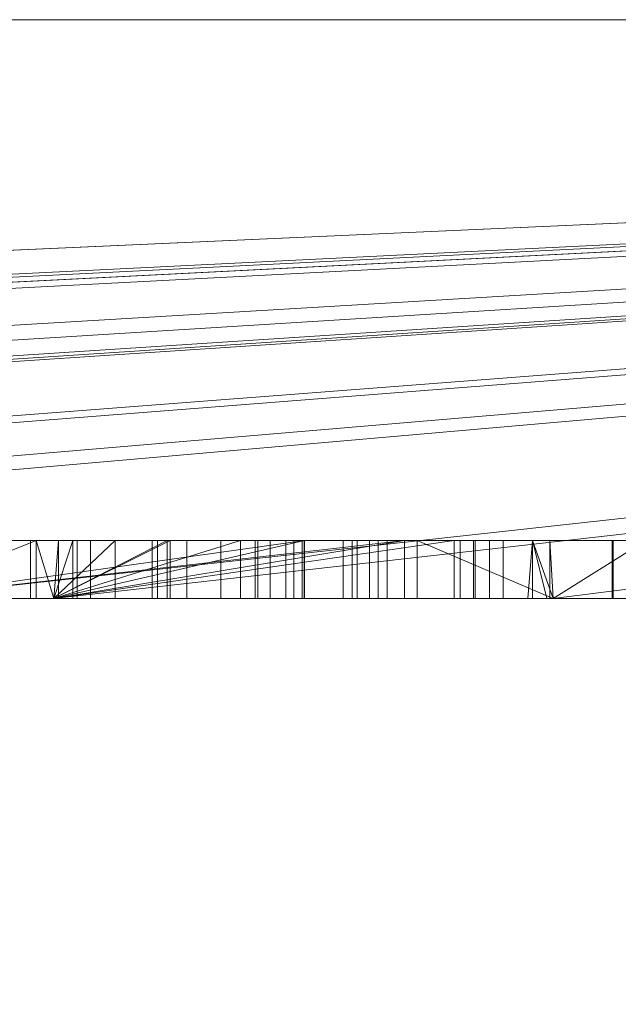
# Model space of a CAD drawing. Units: millimetres. Extents: x -170 to 1650, y -244 to 1767.
# Drawn here: x 1393 to 1394, y 58 to 60 of the extents above; entities that cross this region are included whole.
import ezdxf

# ---------------------------------------------------------------- set-up
doc = ezdxf.new("R2010")
doc.units = ezdxf.units.MM
doc.layers.add('1', color=7, linetype='Continuous', true_color=0xffffff)

# ---------------------------------------------------------------- blocks, each defined once
blk = doc.blocks.new('UG_SURFACE_063')
at = {"layer": '1', "color": 252, "linetype": 'Continuous', "lineweight": 18}
for points in [[(1530, 101.5, 415), (1230, 101.5, 415), (1205, 46.5, 415), (1554.9999, 76.5, 415)], [(1554.9999, 46.5, 409), (1205, 76.5, 409), (1230, 101.5, 409), (1530, 101.5, 409)], [(1230, 21.5, 415), (1530, 21.5, 415), (1554.9999, 76.5, 415), (1205, 46.5, 415)], [(1205, 76.5, 409), (1554.9999, 46.5, 409), (1530, 21.5, 409), (1230, 21.5, 409)]]:
    blk.add_3dface(points, dxfattribs=at)
blk = doc.blocks.new('UG_SURFACE_066')
at = {"layer": '1', "color": 252, "linetype": 'Continuous', "lineweight": 18}
for points in [[(1280, 38.9349), (1280, 84.0651), (1480, 84.0651), (1480, 38.9349)], [(1480, 38.9349, 6), (1480, 84.0651, 6), (1280, 84.0651, 6), (1280, 38.9349, 6)]]:
    blk.add_3dface(points, dxfattribs=at)
blk = doc.blocks.new('UG_SURFACE_068')
at = {"layer": '1', "color": 253, "linetype": 'Continuous', "lineweight": 18}
for points in [[(-160, 19.5, 421), (1640, 19.5, 421), (1640, 86.5, 421)], [(-160, 86.5, 421), (-160, 19.5, 421), (1640, 86.5, 421)], [(1640, 86.5, 415), (-160, 19.5, 415), (-160, 86.5, 415)], [(1640, 86.5, 415), (1640, 19.5, 415), (-160, 19.5, 415)]]:
    blk.add_3dface(points, dxfattribs=at)
blk = doc.blocks.new('UG_SURFACE_101')
at = {"layer": '1', "color": 43, "linetype": 'Continuous', "lineweight": 18}
for points in [[(1355, -238.5, 421), (1355, 1761.5, 421), (1405, 1761.5, 421), (1405, -238.5, 421)], [(1405, -238.5, 451), (1405, 1761.5, 451), (1355, 1761.5, 451), (1355, -238.5, 451)]]:
    blk.add_3dface(points, dxfattribs=at)
blk = doc.blocks.new('UG_SURFACE_103')
at = {"layer": '1', "color": 252, "linetype": 'Continuous', "lineweight": 18}
for points in [[(1423.7413, 63, 409), (1336.2588, 63, 409), (1336.2588, 60, 409), (1423.7413, 60, 409)], [(1423.7413, 60, 6), (1336.2588, 60, 6), (1336.2588, 63, 6), (1423.7413, 63, 6)], [(1336.2588, 60, 409), (1336.2588, 60, 6), (1423.7413, 60, 6), (1423.7413, 60, 409)]]:
    blk.add_3dface(points, dxfattribs=at)
blk = doc.blocks.new('UG_SURFACE_136')
at = {"layer": '1', "color": 254, "linetype": 'Continuous', "lineweight": 18}
for points in [[(1355, 60, 169.5787), (1405, 60, 169.5787), (1402, 60, 166.5787), (1358, 60, 166.5787)], [(1405, 60, 208.5787), (1355, 60, 208.5787), (1358, 60, 211.5787), (1402, 60, 211.5787)], [(1355, 60, 169.5787), (1355, 60, 208.5787), (1405, 60, 208.5787), (1405, 60, 169.5787)], [(1358, 60, 166.5787), (1402, 60, 166.5787), (1382.3707, 59, 166.5787), (1381.9886, 59, 166.5787)], [(1402, 60, 211.5787), (1358, 60, 211.5787), (1379.4355, 59, 211.5787), (1379.6463, 59, 211.5787)], [(1379.6463, 59, 211.5787), (1381.7495, 59, 211.5787), (1402, 60, 211.5787)], [(1402, 60, 211.5787), (1381.7495, 59, 211.5787), (1381.9886, 59, 211.5787)], [(1381.9886, 59, 211.5787), (1382.3707, 59, 211.5787), (1402, 60, 211.5787)], [(1382.8194, 59, 166.5787), (1382.3707, 59, 166.5787), (1402, 60, 166.5787)], [(1402, 60, 211.5787), (1382.3707, 59, 211.5787), (1382.8194, 59, 211.5787)], [(1402, 60, 166.5787), (1385.1398, 59, 166.5787), (1382.8194, 59, 166.5787)], [(1382.8194, 59, 211.5787), (1385.1398, 59, 211.5787), (1402, 60, 211.5787)], [(1385.9227, 59, 166.5787), (1385.1398, 59, 166.5787), (1402, 60, 166.5787)], [(1385.1398, 59, 211.5787), (1385.9227, 59, 211.5787), (1402, 60, 211.5787)], [(1402, 60, 166.5787), (1386.6745, 59, 166.5787), (1385.9227, 59, 166.5787)], [(1385.9227, 59, 211.5787), (1386.6745, 59, 211.5787), (1402, 60, 211.5787)], [(1386.8244, 59, 166.5787), (1386.6745, 59, 166.5787), (1402, 60, 166.5787)], [(1402, 60, 211.5787), (1386.6745, 59, 211.5787), (1386.8244, 59, 211.5787)], [(1402, 60, 166.5787), (1386.932, 59, 166.5787), (1386.8244, 59, 166.5787)], [(1386.8244, 59, 211.5787), (1386.932, 59, 211.5787), (1402, 60, 211.5787)], [(1388.9955, 59, 166.5787), (1386.932, 59, 166.5787), (1402, 60, 166.5787)], [(1386.932, 59, 211.5787), (1388.9955, 59, 211.5787), (1402, 60, 211.5787)], [(1389.2165, 59, 166.5787), (1388.9955, 59, 166.5787), (1402, 60, 166.5787)], [(1402, 60, 211.5787), (1388.9955, 59, 211.5787), (1389.2165, 59, 211.5787)], [(1390.1906, 59, 166.5787), (1389.2165, 59, 166.5787), (1402, 60, 166.5787)], [(1389.2165, 59, 211.5787), (1390.1906, 59, 211.5787), (1402, 60, 211.5787)], [(1402, 60, 166.5787), (1390.5537, 59, 166.5787), (1390.1906, 59, 166.5787)], [(1390.1906, 59, 211.5787), (1390.5537, 59, 211.5787), (1402, 60, 211.5787)], [(1402, 60, 166.5787), (1392.8918, 59, 166.5787), (1390.5537, 59, 166.5787)], [(1390.5537, 59, 211.5787), (1392.8918, 59, 211.5787), (1402, 60, 211.5787)], [(1393.1719, 59, 166.5787), (1392.8918, 59, 166.5787), (1402, 60, 166.5787)], [(1402, 60, 211.5787), (1392.8918, 59, 211.5787), (1393.1719, 59, 211.5787)], [(1394.0343, 59, 166.5787), (1393.1719, 59, 166.5787), (1402, 60, 166.5787)], [(1393.1719, 59, 211.5787), (1394.0343, 59, 211.5787), (1402, 60, 211.5787)], [(1402, 60, 166.5787), (1395.4693, 59, 166.5787), (1394.0343, 59, 166.5787)], [(1394.0343, 59, 211.5787), (1395.4693, 59, 211.5787), (1402, 60, 211.5787)], [(1390.5537, 59, 196.3152), (1392.8918, 59, 196.3152), (1393.6046, 59.1, 196.3152), (1387.7598, 59.1, 196.3152)], [(1387.7598, 59.1, 196.3152), (1393.6046, 59.1, 196.3152), (1392.6712, 59.1, 197.0305), (1387.7749, 59.1, 197.0381)], [(1391.5509, 59.1, 180.5787), (1393.7774, 59.1, 180.5787), (1393.8633, 59.1, 181.0969), (1392.3694, 59.1, 181.0969)], [(1393.7774, 59.1, 180.5787), (1391.5509, 59.1, 180.5787), (1391.5509, 59, 180.5787), (1392.8918, 59, 180.5787)], [(1392.4648, 59.1, 193.0834), (1393.1413, 59.1, 193.878), (1392.3386, 59.1, 194.2234), (1391.8396, 59.1, 193.6331)], [(1393.3676, 59.1, 198.3445), (1392.7262, 59.1, 199.5464), (1391.9677, 59.1, 199.0698), (1392.4655, 59.1, 198.1894)], [(1392.8167, 59.1, 182.211), (1391.9972, 59.1, 181.5981), (1392.4551, 59.1, 181.2332), (1393.373, 59.1, 181.9232)], [(1393.1413, 59.1, 193.878), (1393.4941, 59.1, 194.9894), (1392.5905, 59.1, 194.9894), (1392.3386, 59.1, 194.2234)], [(1393.1719, 59, 181.0969), (1392.8918, 59, 181.0969), (1392.3694, 59.1, 181.0969), (1393.8633, 59.1, 181.0969)], [(1392.8918, 59, 181.5614), (1393.1719, 59, 181.772), (1393.373, 59.1, 181.9232), (1392.4551, 59.1, 181.2332)], [(1393.1413, 59.1, 193.878), (1392.4648, 59.1, 193.0834), (1392.4648, 59, 193.0834), (1392.8918, 59, 193.5849)], [(1393.6043, 59.1, 196.686), (1393.3676, 59.1, 198.3445), (1392.4655, 59.1, 198.1894), (1392.6712, 59.1, 197.0305)], [(1393.1719, 59, 194.9894), (1392.8918, 59, 194.9894), (1392.5905, 59.1, 194.9894), (1393.4941, 59.1, 194.9894)], [(1392.6712, 59.1, 197.0305), (1393.6046, 59.1, 196.6135), (1393.6043, 59.1, 196.686)], [(1392.6712, 59.1, 197.0305), (1393.6046, 59.1, 196.3152), (1393.6046, 59.1, 196.6135)], [(1392.7231, 59.1, 183.0098), (1392.8874, 59.1, 182.9642), (1393.278, 59.1, 183.3781), (1392.7701, 59.1, 183.493)], [(1392.7262, 59.1, 199.5464), (1393.3676, 59.1, 198.3445), (1393.1719, 59, 198.7113), (1392.8918, 59, 199.2361)], [(1393.1719, 59, 183.4021), (1392.8918, 59, 183.4655), (1392.7701, 59.1, 183.493), (1393.278, 59.1, 183.3781)], [(1393.373, 59.1, 181.9232), (1393.4606, 59.1, 181.9979), (1393.0032, 59.1, 182.4028), (1392.8167, 59.1, 182.211)], [(1393.5457, 59.1, 183.1845), (1393.278, 59.1, 183.3781), (1392.8874, 59.1, 182.9642), (1392.9809, 59.1, 182.8874)], [(1393.7774, 59.1, 180.5787), (1392.8918, 59, 180.5787), (1393.1719, 59, 180.5787)], [(1392.8918, 59, 196.3152), (1393.1719, 59, 196.3152), (1393.6046, 59.1, 196.3152)], [(1392.8918, 59, 193.5849), (1393.1413, 59, 193.878), (1393.1413, 59.1, 193.878)], [(1393.696, 59.1, 182.9361), (1393.5457, 59.1, 183.1845), (1392.9809, 59.1, 182.8874), (1393.0395, 59.1, 182.7724)], [(1393.0535, 59.1, 182.5453), (1393.0032, 59.1, 182.4028), (1393.4606, 59.1, 181.9979), (1393.6719, 59.1, 182.2631)], [(1393.7478, 59.1, 182.5822), (1393.696, 59.1, 182.9361), (1393.0395, 59.1, 182.7724), (1393.0535, 59.1, 182.5453)], [(1393.6719, 59.1, 182.2631), (1393.7478, 59.1, 182.5822), (1393.0535, 59.1, 182.5453)], [(1393.18, 59.1, 189.914), (1393.1315, 59.1, 190.2371), (1393.1315, 59, 190.2371), (1393.1719, 59, 189.9684)], [(1393.1719, 59, 190.4517), (1393.1315, 59, 190.2371), (1393.1315, 59.1, 190.2371), (1393.2048, 59.1, 190.6266)], [(1393.1315, 59.1, 190.2371), (1393.18, 59.1, 189.914), (1393.5862, 59.1, 189.9042), (1393.5198, 59.1, 190.2082)], [(1393.5198, 59.1, 190.2082), (1393.5727, 59.1, 190.5612), (1393.2048, 59.1, 190.6266), (1393.1315, 59.1, 190.2371)], [(1393.1413, 59.1, 193.878), (1393.1413, 59, 193.878), (1393.1719, 59, 193.9743)], [(1393.1719, 59, 193.9743), (1393.4941, 59, 194.9894), (1393.4941, 59.1, 194.9894), (1393.1413, 59.1, 193.878)], [(1393.1719, 59, 180.5787), (1393.7774, 59, 180.5787), (1393.7774, 59.1, 180.5787)], [(1393.278, 59.1, 183.3781), (1393.278, 59, 183.3781), (1393.1719, 59, 183.4021)], [(1393.1719, 59, 181.772), (1393.373, 59, 181.9232), (1393.373, 59.1, 181.9232)], [(1393.8633, 59.1, 181.0969), (1393.8633, 59, 181.0969), (1393.1719, 59, 181.0969)], [(1393.3676, 59.1, 198.3445), (1393.3676, 59, 198.3445), (1393.1719, 59, 198.7113)], [(1393.1719, 59, 196.3152), (1393.6046, 59, 196.3152), (1393.6046, 59.1, 196.3152)], [(1393.4941, 59.1, 194.9894), (1393.4941, 59, 194.9894), (1393.1719, 59, 194.9894)], [(1393.2048, 59.1, 190.6266), (1393.2048, 59, 190.6266), (1393.1719, 59, 190.4517)], [(1393.1719, 59, 189.9684), (1393.18, 59, 189.914), (1393.18, 59.1, 189.914)], [(1393.3512, 59, 189.6064), (1393.3512, 59.1, 189.6064), (1393.18, 59.1, 189.914), (1393.18, 59, 189.914)], [(1393.5862, 59.1, 189.9042), (1393.18, 59.1, 189.914), (1393.3512, 59.1, 189.6064)], [(1393.2048, 59, 190.6266), (1393.2048, 59.1, 190.6266), (1393.4015, 59.1, 190.9192), (1393.4015, 59, 190.9192)], [(1393.5727, 59.1, 190.5612), (1393.6871, 59.1, 190.7503), (1393.4015, 59.1, 190.9192), (1393.2048, 59.1, 190.6266)], [(1393.2123, 59.1, 176.7132), (1393.8969, 59.1, 176.7601), (1393.8969, 59.1, 176.896)], [(1393.2123, 59.1, 176.7132), (1393.235, 59.1, 176.1228), (1393.8999, 59.1, 176.4124), (1393.8969, 59.1, 176.7601)], [(1393.8969, 59.1, 176.896), (1393.8969, 59.1, 177.834), (1393.2123, 59.1, 177.834), (1393.2123, 59.1, 176.7132)], [(1393.2123, 59, 176.7132), (1393.2123, 59.1, 176.7132), (1393.2123, 59.1, 177.834), (1393.2123, 59, 177.834)], [(1393.235, 59, 176.1228), (1393.235, 59.1, 176.1228), (1393.2123, 59.1, 176.7132), (1393.2123, 59, 176.7132)], [(1393.2123, 59, 177.834), (1393.2123, 59.1, 177.834), (1393.8969, 59.1, 177.834), (1393.8969, 59, 177.834)], [(1393.235, 59.1, 176.1228), (1393.3418, 59.1, 175.8507), (1393.948, 59.1, 176.2188), (1393.8999, 59.1, 176.4124)], [(1393.3418, 59, 175.8507), (1393.3418, 59.1, 175.8507), (1393.235, 59.1, 176.1228), (1393.235, 59, 176.1228)], [(1393.278, 59, 183.3781), (1393.278, 59.1, 183.3781), (1393.5457, 59.1, 183.1845), (1393.5457, 59, 183.1845)], [(1393.3418, 59.1, 175.8507), (1393.5241, 59.1, 175.6635), (1394.0287, 59.1, 176.1136), (1393.948, 59.1, 176.2188)], [(1393.5241, 59, 175.6635), (1393.5241, 59.1, 175.6635), (1393.3418, 59.1, 175.8507), (1393.3418, 59, 175.8507)], [(1393.6008, 59, 189.4085), (1393.6008, 59.1, 189.4085), (1393.3512, 59.1, 189.6064), (1393.3512, 59, 189.6064)], [(1393.3512, 59.1, 189.6064), (1393.6008, 59.1, 189.4085), (1393.7324, 59.1, 189.6997), (1393.5862, 59.1, 189.9042)], [(1393.3676, 59, 198.3445), (1393.3676, 59.1, 198.3445), (1393.6043, 59.1, 196.686), (1393.6043, 59, 196.686)], [(1393.4606, 59, 181.9979), (1393.4606, 59.1, 181.9979), (1393.373, 59.1, 181.9232), (1393.373, 59, 181.9232)], [(1393.4015, 59, 190.9192), (1393.4015, 59.1, 190.9192), (1393.7169, 59.1, 191.117), (1393.7169, 59, 191.117)], [(1393.6871, 59.1, 190.7503), (1393.8736, 59.1, 190.8805), (1393.7169, 59.1, 191.117), (1393.4015, 59.1, 190.9192)], [(1393.6719, 59, 182.2631), (1393.6719, 59.1, 182.2631), (1393.4606, 59.1, 181.9979), (1393.4606, 59, 181.9979)], [(1393.5198, 59, 190.2082), (1393.5198, 59.1, 190.2082), (1393.5862, 59.1, 189.9042), (1393.5862, 59, 189.9042)], [(1393.5727, 59, 190.5612), (1393.5727, 59.1, 190.5612), (1393.5198, 59.1, 190.2082), (1393.5198, 59, 190.2082)], [(1394.1383, 59.1, 176.0552), (1394.0287, 59.1, 176.1136), (1393.5241, 59.1, 175.6635), (1393.7998, 59.1, 175.5499)], [(1393.7998, 59, 175.5499), (1393.7998, 59.1, 175.5499), (1393.5241, 59.1, 175.6635), (1393.5241, 59, 175.6635)], [(1393.5457, 59, 183.1845), (1393.5457, 59.1, 183.1845), (1393.696, 59.1, 182.9361), (1393.696, 59, 182.9361)], [(1393.6871, 59, 190.7503), (1393.6871, 59.1, 190.7503), (1393.5727, 59.1, 190.5612), (1393.5727, 59, 190.5612)], [(1393.5862, 59, 189.9042), (1393.5862, 59.1, 189.9042), (1393.7324, 59.1, 189.6997), (1393.7324, 59, 189.6997)], [(1393.9989, 59.1, 189.2924), (1393.6008, 59.1, 189.4085), (1393.6008, 59, 189.4085), (1393.991, 59, 189.2947)], [(1393.9242, 59.1, 189.5855), (1393.7324, 59.1, 189.6997), (1393.6008, 59.1, 189.4085), (1393.9989, 59.1, 189.2924)], [(1393.6043, 59, 196.686), (1393.6043, 59.1, 196.686), (1393.6046, 59.1, 196.6135), (1393.6046, 59, 196.6135)], [(1393.6046, 59, 196.6135), (1393.6046, 59.1, 196.6135), (1393.6046, 59.1, 196.3152), (1393.6046, 59, 196.3152)], [(1393.7478, 59, 182.5822), (1393.7478, 59.1, 182.5822), (1393.6719, 59.1, 182.2631), (1393.6719, 59, 182.2631)], [(1393.8736, 59, 190.8805), (1393.8736, 59.1, 190.8805), (1393.6871, 59.1, 190.7503), (1393.6871, 59, 190.7503)], [(1393.696, 59, 182.9361), (1393.696, 59.1, 182.9361), (1393.7478, 59.1, 182.5822), (1393.7478, 59, 182.5822)], [(1394.0343, 59, 191.1669), (1393.7169, 59, 191.117), (1393.7169, 59.1, 191.117), (1394.1948, 59.1, 191.1921)], [(1394.1948, 59.1, 191.1921), (1393.7169, 59.1, 191.117), (1393.8736, 59.1, 190.8805), (1394.1363, 59.1, 190.9303)], [(1393.7324, 59, 189.6997), (1393.7324, 59.1, 189.6997), (1393.9242, 59.1, 189.5855), (1393.9242, 59, 189.5855)], [(1393.8633, 59, 181.0969), (1393.8633, 59.1, 181.0969), (1393.7774, 59.1, 180.5787), (1393.7774, 59, 180.5787)], [(1394.3313, 59.1, 176.0373), (1394.1383, 59.1, 176.0552), (1393.7998, 59.1, 175.5499), (1394.2889, 59.1, 175.5497)], [(1393.7998, 59.1, 175.5499), (1393.7998, 59, 175.5499), (1394.0343, 59, 175.5498)], [(1394.0343, 59, 175.5498), (1394.2889, 59, 175.5497), (1394.2889, 59.1, 175.5497), (1393.7998, 59.1, 175.5499)], [(1394.1363, 59, 190.9303), (1394.1363, 59.1, 190.9303), (1393.8736, 59.1, 190.8805), (1393.8736, 59, 190.8805)], [(1393.8969, 59, 176.7601), (1393.8969, 59.1, 176.7601), (1393.8999, 59.1, 176.4124), (1393.8999, 59, 176.4124)], [(1393.8969, 59, 176.896), (1393.8969, 59.1, 176.896), (1393.8969, 59.1, 176.7601), (1393.8969, 59, 176.7601)], [(1393.8969, 59, 177.834), (1393.8969, 59.1, 177.834), (1393.8969, 59.1, 176.896), (1393.8969, 59, 176.896)], [(1393.8999, 59, 176.4124), (1393.8999, 59.1, 176.4124), (1393.948, 59.1, 176.2188), (1393.948, 59, 176.2188)], [(1394.2004, 59.1, 189.5493), (1393.9242, 59.1, 189.5855), (1393.9989, 59.1, 189.2924)], [(1393.9242, 59, 189.5855), (1393.9242, 59.1, 189.5855), (1394.2004, 59.1, 189.5493), (1394.2004, 59, 189.5493)], [(1393.948, 59, 176.2188), (1393.948, 59.1, 176.2188), (1394.0287, 59.1, 176.1136), (1394.0287, 59, 176.1136)], [(1393.991, 59, 189.2947), (1393.9989, 59, 189.2924), (1393.9989, 59.1, 189.2924)], [(1393.9989, 59.1, 189.2924), (1393.9989, 59, 189.2924), (1394.0237, 59, 189.2947)], [(1394.0237, 59, 189.2947), (1394.0343, 59, 189.2957), (1393.9989, 59.1, 189.2924)], [(1394.0343, 59, 189.2957), (1394.5193, 59, 189.3409), (1394.5193, 59.1, 189.3409), (1393.9989, 59.1, 189.2924)], [(1393.9989, 59.1, 189.2924), (1394.5193, 59.1, 189.3409), (1394.4618, 59.1, 189.6182), (1394.2004, 59.1, 189.5493)], [(1394.0287, 59.1, 176.1136), (1394.1383, 59.1, 176.0552), (1394.1383, 59, 176.0552), (1394.0343, 59, 176.1106)], [(1394.0343, 59, 176.1106), (1394.0287, 59, 176.1136), (1394.0287, 59.1, 176.1136)], [(1394.1948, 59.1, 191.1921), (1394.1948, 59, 191.1921), (1394.0343, 59, 191.1669)], [(1394.1948, 59.1, 191.1921), (1394.1363, 59.1, 190.9303), (1394.1619, 59.1, 190.9301)], [(1394.1619, 59, 190.9301), (1394.1619, 59.1, 190.9301), (1394.1363, 59.1, 190.9303), (1394.1363, 59, 190.9303)], [(1394.1383, 59, 176.0552), (1394.1383, 59.1, 176.0552), (1394.3313, 59.1, 176.0373), (1394.3313, 59, 176.0373)], [(1392.8918, 59, 191.4404), (1392.8918, 59, 189.2947), (1393.1315, 59, 190.2371)], [(1392.8918, 59, 189.2947), (1393.1719, 59, 189.2947), (1393.1719, 59, 189.9684), (1393.1315, 59, 190.2371)], [(1393.1315, 59, 190.2371), (1393.1719, 59, 190.4517), (1393.1719, 59, 191.4404), (1392.8918, 59, 191.4404)], [(1392.8918, 59, 181.5614), (1392.8918, 59, 181.0969), (1393.1719, 59, 181.0969), (1393.1719, 59, 181.772)], [(1393.1719, 59, 183.4021), (1393.1719, 59, 186.0369), (1392.8918, 59, 186.0369), (1392.8918, 59, 183.4655)], [(1392.8918, 59, 180.5787), (1392.8918, 59, 180.5526), (1393.1719, 59, 180.5526), (1393.1719, 59, 180.5787)], [(1393.1413, 59, 193.878), (1392.8918, 59, 193.5849), (1392.8918, 59, 192.531), (1393.1719, 59, 192.531)], [(1393.1719, 59, 194.9894), (1393.1719, 59, 196.3152), (1392.8918, 59, 196.3152), (1392.8918, 59, 194.9894)], [(1393.1719, 59, 198.7113), (1393.1719, 59, 200.7819), (1392.8918, 59, 200.7819), (1392.8918, 59, 199.2361)], [(1393.1719, 59, 211.5787), (1392.8918, 59, 211.5787), (1392.8918, 59, 200.7819), (1393.1719, 59, 200.7819)], [(1393.1719, 59, 192.531), (1392.8918, 59, 192.531), (1392.8918, 59, 192.1666), (1393.1719, 59, 192.1666)], [(1393.1719, 59, 192.1666), (1392.8918, 59, 192.1666), (1392.8918, 59, 191.4404), (1393.1719, 59, 191.4404)], [(1393.1719, 59, 189.2947), (1392.8918, 59, 189.2947), (1392.8918, 59, 186.0369), (1393.1719, 59, 186.0369)], [(1393.1719, 59, 180.5526), (1392.8918, 59, 180.5526), (1392.8918, 59, 179.6419), (1393.1719, 59, 179.6419)], [(1393.1719, 59, 179.6419), (1392.8918, 59, 179.6419), (1392.8918, 59, 178.0429), (1393.1719, 59, 178.0429)], [(1393.1719, 59, 178.0429), (1392.8918, 59, 178.0429), (1392.8918, 59, 177.86), (1393.1719, 59, 177.86)], [(1393.1719, 59, 177.86), (1392.8918, 59, 177.86), (1392.8918, 59, 166.5787), (1393.1719, 59, 166.5787)], [(1393.1719, 59, 192.531), (1393.1719, 59, 193.9743), (1393.1413, 59, 193.878)], [(1394.0343, 59, 200.7819), (1393.1719, 59, 200.7819), (1393.1719, 59, 198.7113), (1393.3676, 59, 198.3445)], [(1393.6046, 59, 196.3152), (1393.1719, 59, 196.3152), (1393.1719, 59, 194.9894), (1393.4941, 59, 194.9894)], [(1394.0343, 59, 186.0369), (1393.1719, 59, 186.0369), (1393.1719, 59, 183.4021), (1393.278, 59, 183.3781)], [(1393.373, 59, 181.9232), (1393.1719, 59, 181.772), (1393.1719, 59, 181.0969), (1393.8633, 59, 181.0969)], [(1393.1719, 59, 166.5787), (1393.235, 59, 176.1228), (1393.2123, 59, 176.7132)], [(1393.2123, 59, 176.7132), (1393.1719, 59, 177.86), (1393.1719, 59, 166.5787)], [(1393.2123, 59, 176.7132), (1393.2123, 59, 177.834), (1393.1719, 59, 177.86)], [(1393.1719, 59, 166.5787), (1393.3418, 59, 175.8507), (1393.235, 59, 176.1228)], [(1393.1719, 59, 166.5787), (1393.5241, 59, 175.6635), (1393.3418, 59, 175.8507)], [(1393.1719, 59, 166.5787), (1394.0343, 59, 166.5787), (1394.0343, 59, 175.5498), (1393.7998, 59, 175.5499)], [(1394.0343, 59, 177.86), (1393.1719, 59, 177.86), (1393.2123, 59, 177.834), (1393.8969, 59, 177.834)], [(1393.7998, 59, 175.5499), (1393.5241, 59, 175.6635), (1393.1719, 59, 166.5787)], [(1393.1719, 59, 191.4404), (1393.4015, 59, 190.9192), (1393.7169, 59, 191.117)], [(1393.1719, 59, 191.4404), (1393.1719, 59, 190.4517), (1393.2048, 59, 190.6266)], [(1393.2048, 59, 190.6266), (1393.4015, 59, 190.9192), (1393.1719, 59, 191.4404)], [(1393.1719, 59, 186.0369), (1394.0343, 59, 186.0369), (1393.9989, 59, 189.2924), (1393.991, 59, 189.2947)], [(1393.1719, 59, 189.2947), (1393.3512, 59, 189.6064), (1393.18, 59, 189.914)], [(1393.1719, 59, 189.2947), (1393.991, 59, 189.2947), (1393.6008, 59, 189.4085)], [(1393.6008, 59, 189.4085), (1393.3512, 59, 189.6064), (1393.1719, 59, 189.2947)], [(1393.18, 59, 189.914), (1393.1719, 59, 189.9684), (1393.1719, 59, 189.2947)], [(1393.991, 59, 189.2947), (1393.1719, 59, 189.2947), (1393.1719, 59, 186.0369)], [(1393.7169, 59, 191.117), (1394.0343, 59, 191.1669), (1394.0343, 59, 191.4404), (1393.1719, 59, 191.4404)], [(1393.7774, 59, 180.5787), (1393.1719, 59, 180.5787), (1393.1719, 59, 180.5526), (1394.0343, 59, 180.5526)], [(1393.4941, 59, 194.9894), (1393.1719, 59, 193.9743), (1393.1719, 59, 192.531), (1394.0343, 59, 192.531)], [(1394.0343, 59, 211.5787), (1393.1719, 59, 211.5787), (1393.1719, 59, 200.7819), (1394.0343, 59, 200.7819)], [(1394.0343, 59, 192.531), (1393.1719, 59, 192.531), (1393.1719, 59, 192.1666), (1394.0343, 59, 192.1666)], [(1394.0343, 59, 192.1666), (1393.1719, 59, 192.1666), (1393.1719, 59, 191.4404), (1394.0343, 59, 191.4404)], [(1394.0343, 59, 180.5526), (1393.1719, 59, 180.5526), (1393.1719, 59, 179.6419), (1394.0343, 59, 179.6419)], [(1394.0343, 59, 179.6419), (1393.1719, 59, 179.6419), (1393.1719, 59, 178.0429), (1394.0343, 59, 178.0429)], [(1394.0343, 59, 178.0429), (1393.1719, 59, 178.0429), (1393.1719, 59, 177.86), (1394.0343, 59, 177.86)], [(1394.0343, 59, 186.0369), (1393.278, 59, 183.3781), (1393.5457, 59, 183.1845)], [(1394.0343, 59, 200.7819), (1393.3676, 59, 198.3445), (1393.6043, 59, 196.686)], [(1393.8633, 59, 181.0969), (1393.4606, 59, 181.9979), (1393.373, 59, 181.9232)], [(1393.8633, 59, 181.0969), (1393.6719, 59, 182.2631), (1393.4606, 59, 181.9979)], [(1394.0343, 59, 192.531), (1394.0343, 59, 200.7819), (1393.4941, 59, 194.9894)], [(1393.6046, 59, 196.3152), (1393.4941, 59, 194.9894), (1394.0343, 59, 200.7819)], [(1394.1363, 59, 190.9303), (1393.5198, 59, 190.2082), (1393.5862, 59, 189.9042)], [(1393.5727, 59, 190.5612), (1393.5198, 59, 190.2082), (1394.1363, 59, 190.9303)], [(1394.0343, 59, 186.0369), (1393.5457, 59, 183.1845), (1393.696, 59, 182.9361)], [(1394.1363, 59, 190.9303), (1393.8736, 59, 190.8805), (1393.6871, 59, 190.7503), (1393.5727, 59, 190.5612)], [(1393.5862, 59, 189.9042), (1393.7324, 59, 189.6997), (1393.9242, 59, 189.5855), (1394.1363, 59, 190.9303)], [(1394.0343, 59, 200.7819), (1393.6043, 59, 196.686), (1393.6046, 59, 196.6135)], [(1393.6046, 59, 196.6135), (1393.6046, 59, 196.3152), (1394.0343, 59, 200.7819)], [(1393.7478, 59, 182.5822), (1393.6719, 59, 182.2631), (1393.8633, 59, 181.0969)], [(1394.0343, 59, 186.0369), (1393.696, 59, 182.9361), (1393.7478, 59, 182.5822)], [(1393.7478, 59, 182.5822), (1393.8633, 59, 181.0969), (1394.0343, 59, 186.0369)], [(1393.8633, 59, 181.0969), (1393.7774, 59, 180.5787), (1394.0343, 59, 180.5526)], [(1394.0343, 59, 180.5526), (1394.0343, 59, 186.0369), (1393.8633, 59, 181.0969)], [(1394.0343, 59, 176.1106), (1393.8969, 59, 176.7601), (1393.8999, 59, 176.4124)], [(1394.0343, 59, 176.1106), (1393.8969, 59, 176.896), (1393.8969, 59, 176.7601)], [(1394.0343, 59, 176.1106), (1394.0343, 59, 177.86), (1393.8969, 59, 177.834), (1393.8969, 59, 176.896)], [(1393.8999, 59, 176.4124), (1393.948, 59, 176.2188), (1394.0287, 59, 176.1136), (1394.0343, 59, 176.1106)], [(1393.9242, 59, 189.5855), (1394.7778, 59, 190.233), (1394.7207, 59, 190.5601)], [(1393.9242, 59, 189.5855), (1394.2004, 59, 189.5493), (1394.4618, 59, 189.6182), (1394.6129, 59, 189.736)], [(1394.7207, 59, 190.5601), (1394.5868, 59, 190.7662), (1394.4076, 59, 190.8829), (1393.9242, 59, 189.5855)], [(1394.6129, 59, 189.736), (1394.7276, 59, 189.93), (1393.9242, 59, 189.5855)], [(1393.9242, 59, 189.5855), (1394.1619, 59, 190.9301), (1394.1363, 59, 190.9303)], [(1394.7276, 59, 189.93), (1394.7778, 59, 190.233), (1393.9242, 59, 189.5855)], [(1394.4076, 59, 190.8829), (1394.1619, 59, 190.9301), (1393.9242, 59, 189.5855)], [(1394.0343, 59, 186.0369), (1394.0343, 59, 189.2947), (1394.0237, 59, 189.2947), (1393.9989, 59, 189.2924)], [(1394.0237, 59, 189.2947), (1394.0343, 59, 189.2947), (1394.0343, 59, 189.2957)], [(1394.3257, 59, 200.3974), (1394.0343, 59, 192.531), (1394.2052, 59, 192.5787), (1395.4693, 59, 194.4242)], [(1395.4693, 59, 200.7819), (1394.0343, 59, 200.7819), (1394.3257, 59, 200.3974), (1395.4604, 59, 200.3974)], [(1395.2819, 59, 192.5787), (1394.2052, 59, 192.5787), (1394.0343, 59, 192.531), (1395.4693, 59, 192.531)], [(1394.3257, 59, 200.3974), (1394.0343, 59, 200.7819), (1394.0343, 59, 192.531)], [(1394.7209, 59, 176.5883), (1394.0343, 59, 176.1106), (1394.1383, 59, 176.0552), (1394.3313, 59, 176.0373)], [(1394.0343, 59, 166.5787), (1394.7407, 59, 175.5787), (1394.541, 59, 175.6527), (1394.2889, 59, 175.5497)], [(1394.7209, 59, 176.5883), (1394.7214, 59, 177.834), (1394.0343, 59, 177.86), (1394.0343, 59, 176.1106)], [(1394.0343, 59, 166.5787), (1395.4693, 59, 166.5787), (1395.4108, 59, 175.5787), (1394.7407, 59, 175.5787)], [(1394.7214, 59, 177.834), (1395.406, 59, 177.834), (1395.4693, 59, 177.86), (1394.0343, 59, 177.86)], [(1394.0343, 59, 191.4404), (1394.0343, 59, 191.1669), (1394.1948, 59, 191.1921)], [(1394.1948, 59, 191.1921), (1394.634, 59, 191.1012), (1395.4693, 59, 191.4404), (1394.0343, 59, 191.4404)], [(1394.5193, 59, 189.3409), (1394.0343, 59, 189.2957), (1394.0343, 59, 189.2947), (1395.4693, 59, 189.2947)], [(1394.2889, 59, 175.5497), (1394.0343, 59, 175.5498), (1394.0343, 59, 166.5787)], [(1395.4693, 59, 211.5787), (1394.0343, 59, 211.5787), (1394.0343, 59, 200.7819), (1395.4693, 59, 200.7819)], [(1395.4693, 59, 192.531), (1394.0343, 59, 192.531), (1394.0343, 59, 192.1666), (1395.4693, 59, 192.1666)], [(1395.4693, 59, 192.1666), (1394.0343, 59, 192.1666), (1394.0343, 59, 191.4404), (1395.4693, 59, 191.4404)], [(1395.4693, 59, 189.2947), (1394.0343, 59, 189.2947), (1394.0343, 59, 186.0369), (1395.4693, 59, 186.0369)], [(1395.4693, 59, 186.0369), (1394.0343, 59, 186.0369), (1394.0343, 59, 180.5526), (1395.4693, 59, 180.5526)], [(1395.4693, 59, 180.5526), (1394.0343, 59, 180.5526), (1394.0343, 59, 179.6419), (1395.4693, 59, 179.6419)], [(1395.4693, 59, 179.6419), (1394.0343, 59, 179.6419), (1394.0343, 59, 178.0429), (1395.4693, 59, 178.0429)], [(1395.4693, 59, 178.0429), (1394.0343, 59, 178.0429), (1394.0343, 59, 177.86), (1395.4693, 59, 177.86)]]:
    blk.add_3dface(points, dxfattribs=at)

msp = doc.modelspace()

# ---------------------------------------------------------------- linework, layer by layer
at = {"layer": '1', "color": 252, "linetype": 'Continuous', "lineweight": 18}
for p, q in [((1423.7413, 60, 6), (1336.2587, 60, 6)), ((1336.2587, 60, 409), (1423.7413, 60, 409))]:
    msp.add_line(p, q, dxfattribs=at)
at = {"layer": '1', "color": 254, "linetype": 'Continuous', "lineweight": 18}
for p, q in [((1358, 60, 166.5787), (1402, 60, 166.5787)), ((1402, 60, 211.5787), (1358, 60, 211.5787)), ((1393.2123, 59, 177.834), (1393.2123, 59.1, 177.834)), ((1393.4941, 59, 194.9894), (1393.4941, 59.1, 194.9894)), ((1393.6046, 59, 196.3152), (1393.6046, 59.1, 196.3152)), ((1393.6046, 59, 196.6135), (1393.6046, 59.1, 196.6135)), ((1393.7774, 59, 180.5787), (1393.7774, 59.1, 180.5787)), ((1393.8633, 59, 181.0969), (1393.8633, 59.1, 181.0969)), ((1393.897, 59, 177.834), (1393.897, 59.1, 177.834)), ((1358, 59, 211.5787), (1402, 59, 211.5787)), ((1402, 59, 166.5787), (1358, 59, 166.5787))]:
    msp.add_line(p, q, dxfattribs=at)
for points, degree in [([(1387.7597, 59.1, 196.3152), (1389.708, 59.1, 196.3152), (1391.6563, 59.1, 196.3152), (1393.6046, 59.1, 196.3152)], 3), ([(1391.5509, 59.1, 180.5787), (1392.293, 59.1, 180.5787), (1393.0352, 59.1, 180.5787), (1393.7774, 59.1, 180.5787)], 3), ([(1393.8633, 59.1, 181.0969), (1393.3654, 59.1, 181.0969), (1392.8674, 59.1, 181.0969), (1392.3694, 59.1, 181.0969)], 3), ([(1392.4648, 59.1, 193.0834), (1393.0525, 59.1, 193.5606), (1393.3964, 59.1, 194.1957), (1393.4941, 59.1, 194.9894)], 3), ([(1393.4941, 59.1, 194.9894), (1392.5905, 59.1, 194.9894)], 1), ([(1393.6046, 59.1, 196.6135), (1393.6046, 59.1, 197.8691), (1393.3116, 59.1, 198.8458), (1392.7262, 59.1, 199.5464)], 3), ([(1393.897, 59.1, 177.834), (1393.6687, 59.1, 177.834), (1393.4405, 59.1, 177.834), (1393.2123, 59.1, 177.834)], 3), ([(1393.6046, 59.1, 196.3152), (1393.6046, 59.1, 196.4146), (1393.6046, 59.1, 196.514), (1393.6046, 59.1, 196.6135)], 3), ([(1393.7774, 59.1, 180.5787), (1393.806, 59.1, 180.7514), (1393.8347, 59.1, 180.9242), (1393.8633, 59.1, 181.0969)], 3), ([(1393.6046, 59, 196.3152), (1391.6563, 59, 196.3152), (1389.708, 59, 196.3152), (1387.7597, 59, 196.3152)], 3), ([(1393.7774, 59, 180.5787), (1393.0352, 59, 180.5787), (1392.293, 59, 180.5787), (1391.5509, 59, 180.5787)], 3), ([(1392.3694, 59, 181.0969), (1392.8674, 59, 181.0969), (1393.3654, 59, 181.0969), (1393.8633, 59, 181.0969)], 3), ([(1393.4941, 59, 194.9894), (1393.3964, 59, 194.1957), (1393.0525, 59, 193.5606), (1392.4648, 59, 193.0834)], 3), ([(1392.5905, 59, 194.9894), (1393.4941, 59, 194.9894)], 1), ([(1392.7262, 59, 199.5464), (1393.3116, 59, 198.8458), (1393.6046, 59, 197.8691), (1393.6046, 59, 196.6135)], 3), ([(1393.2123, 59, 177.834), (1393.4405, 59, 177.834), (1393.6687, 59, 177.834), (1393.897, 59, 177.834)], 3), ([(1393.6046, 59, 196.6135), (1393.6046, 59, 196.514), (1393.6046, 59, 196.4146), (1393.6046, 59, 196.3152)], 3), ([(1393.8633, 59, 181.0969), (1393.8347, 59, 180.9242), (1393.806, 59, 180.7514), (1393.7774, 59, 180.5787)], 3)]:
    msp.add_open_spline(points, degree=degree, dxfattribs=at)
for points, knots in [([(1392.3694, 59.1, 181.0969), (1392.4221, 59.1, 181.2277), (1392.5798, 59.1, 181.3932), (1393.5476, 59.1, 182.0112), (1393.7487, 59.1, 182.2115), (1393.7487, 59.1, 183.0562), (1393.471, 59.1, 183.4957), (1391.9339, 59.1, 183.4957), (1391.5795, 59.1, 183.0822), (1391.5363, 59.1, 182.5905)], [0, 0, 0, 0, 0.185703, 0.185703, 0.462745, 0.462745, 0.74578, 0.74578, 1, 1, 1, 1]), ([(1393.1315, 59.1, 190.2371), (1393.1315, 59.1, 189.6877), (1393.5108, 59.1, 189.2857), (1394.8035, 59.1, 189.2857), (1395.1655, 59.1, 189.7167), (1395.1655, 59.1, 190.8154), (1394.7693, 59.1, 191.1925), (1393.5019, 59.1, 191.1925), (1393.1315, 59.1, 190.776), (1393.1315, 59.1, 190.2371)], [0, 0, 0, 0, 0.223059, 0.223059, 0.461715, 0.461715, 0.719797, 0.719797, 1, 1, 1, 1]), ([(1393.2123, 59.1, 177.834), (1393.2123, 59.1, 177.3434), (1393.2123, 59.1, 176.8528), (1393.2123, 59.1, 175.8051), (1393.5333, 59.1, 175.5266), (1394.3571, 59.1, 175.5266), (1394.5729, 59.1, 175.6137), (1394.7214, 59.1, 175.8402)], [0, 0, 0, 0, 0.349619, 0.349619, 0.746587, 0.746587, 1, 1, 1, 1]), ([(1394.7777, 59.1, 190.233), (1394.7777, 59.1, 189.8245), (1394.5494, 59.1, 189.5479), (1393.7607, 59.1, 189.5479), (1393.5192, 59.1, 189.8386), (1393.5192, 59.1, 190.6536), (1393.7349, 59.1, 190.9303), (1394.5536, 59.1, 190.9303), (1394.7777, 59.1, 190.6466), (1394.7777, 59.1, 190.233)], [0, 0, 0, 0, 0.249147, 0.249147, 0.495319, 0.495319, 0.74766, 0.74766, 1, 1, 1, 1]), ([(1394.7214, 59.1, 177.834), (1394.7214, 59.1, 177.4334), (1394.7214, 59.1, 177.0328), (1394.7214, 59.1, 176.1883), (1394.5922, 59.1, 176.0358), (1393.9835, 59.1, 176.0358), (1393.897, 59.1, 176.2404), (1393.897, 59.1, 176.9371), (1393.897, 59.1, 177.3855), (1393.897, 59.1, 177.834)], [0, 0, 0, 0, 0.19718, 0.19718, 0.415639, 0.415639, 0.623851, 0.623851, 1, 1, 1, 1]), ([(1391.5363, 59, 182.5905), (1391.5795, 59, 183.0822), (1391.9339, 59, 183.4957), (1393.471, 59, 183.4957), (1393.7487, 59, 183.0562), (1393.7487, 59, 182.2115), (1393.5476, 59, 182.0112), (1392.5798, 59, 181.3932), (1392.4221, 59, 181.2277), (1392.3694, 59, 181.0969)], [0, 0, 0, 0, 0.25422, 0.25422, 0.537255, 0.537255, 0.814297, 0.814297, 1, 1, 1, 1]), ([(1393.1315, 59, 190.2371), (1393.1315, 59, 190.776), (1393.5019, 59, 191.1925), (1394.7693, 59, 191.1925), (1395.1655, 59, 190.8154), (1395.1655, 59, 189.7167), (1394.8035, 59, 189.2857), (1393.5108, 59, 189.2857), (1393.1315, 59, 189.6877), (1393.1315, 59, 190.2371)], [0, 0, 0, 0, 0.280203, 0.280203, 0.538285, 0.538285, 0.776941, 0.776941, 1, 1, 1, 1]), ([(1394.7214, 59, 175.8402), (1394.5729, 59, 175.6137), (1394.3571, 59, 175.5266), (1393.5333, 59, 175.5266), (1393.2123, 59, 175.8051), (1393.2123, 59, 176.8528), (1393.2123, 59, 177.3434), (1393.2123, 59, 177.834)], [0, 0, 0, 0, 0.253413, 0.253413, 0.650381, 0.650381, 1, 1, 1, 1]), ([(1394.7777, 59, 190.233), (1394.7777, 59, 190.6466), (1394.5536, 59, 190.9303), (1393.7349, 59, 190.9303), (1393.5192, 59, 190.6536), (1393.5192, 59, 189.8386), (1393.7607, 59, 189.5479), (1394.5494, 59, 189.5479), (1394.7777, 59, 189.8245), (1394.7777, 59, 190.233)], [0, 0, 0, 0, 0.25234, 0.25234, 0.504681, 0.504681, 0.750853, 0.750853, 1, 1, 1, 1]), ([(1393.897, 59, 177.834), (1393.897, 59, 177.3855), (1393.897, 59, 176.9371), (1393.897, 59, 176.2404), (1393.9835, 59, 176.0358), (1394.5922, 59, 176.0358), (1394.7214, 59, 176.1883), (1394.7214, 59, 177.0328), (1394.7214, 59, 177.4334), (1394.7214, 59, 177.834)], [0, 0, 0, 0, 0.376149, 0.376149, 0.584361, 0.584361, 0.80282, 0.80282, 1, 1, 1, 1])]:
    msp.add_open_spline(points, degree=3, knots=knots, dxfattribs=at)

# ---------------------------------------------------------------- block references
at = {"layer": '1', "color": 43, "linetype": 'Continuous', "lineweight": 18}
msp.add_blockref('UG_SURFACE_101', (0, 0), dxfattribs=at)
at = {"layer": '1', "color": 252, "linetype": 'Continuous', "lineweight": 18}
for name in ['UG_SURFACE_066', 'UG_SURFACE_063', 'UG_SURFACE_103']:
    msp.add_blockref(name, (0, 0), dxfattribs=at)
at = {"layer": '1', "color": 253, "linetype": 'Continuous', "lineweight": 18}
msp.add_blockref('UG_SURFACE_068', (0, 0), dxfattribs=at)
at = {"layer": '1', "color": 254, "linetype": 'Continuous', "lineweight": 18}
msp.add_blockref('UG_SURFACE_136', (0, 0), dxfattribs=at)

doc.saveas('drawing.dxf')
